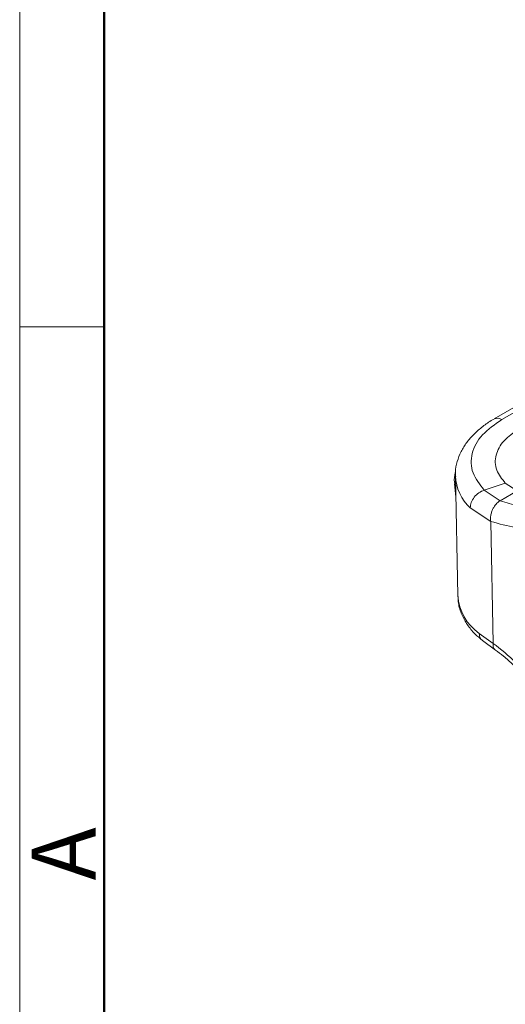
# Model space of a CAD drawing. Units: millimetres. Extents: x 1592 to 2037, y 610 to 925.
# Drawn here: x 1592 to 1622, y 645 to 706 of the extents above; entities that cross this region are included whole.
import ezdxf

# ---------------------------------------------------------------- set-up
doc = ezdxf.new("R2010")
doc.units = ezdxf.units.MM
doc.header["$LTSCALE"] = 65.395
doc.linetypes.add('SLD-实线', pattern=[0])
doc.layers.get('0').update_dxf_attribs({"linetype": 'CONTINUOUS', "lineweight": 30})
doc.layers.add('Dim', color=3, linetype='CONTINUOUS', lineweight=15)
doc.layers.add('图框', color=7, linetype='CONTINUOUS', lineweight=20)
doc.styles.add('Romans字体', font='romans.shx', dxfattribs={"width": 0.75})

# ---------------------------------------------------------------- blocks, each defined once
blk = doc.blocks.new('A4图框-NEW')
at = {"layer": '图框', "color": 1, "lineweight": 18}
blk.add_line((833.413, 690.535), (833.413, 480.535), dxfattribs=at)
at = {"layer": '图框', "lineweight": 50}
blk.add_line((836.913, 484.018), (836.913, 675.021), dxfattribs=at)
at = {"layer": '图框', "color": 6}
blk.add_line((836.913, 531.714), (833.413, 531.714), dxfattribs=at)
at = {"layer": '图框', "color": 6, "insert": (833.904, 508.79), "char_height": 2.652, "width": 2.55791, "attachment_point": 1, "rotation": 90, "style": 'Romans字体'}
blk.add_mtext('A', dxfattribs=at)

msp = doc.modelspace()

# ---------------------------------------------------------------- linework, layer by layer
at = {"color": 7, "linetype": 'SLD-实线', "lineweight": 15}
for p, q in [((1627.212, 684.378), (1621.3, 680.966)), ((1618.897, 677.422), (1619.042, 669.991)), ((1618.847, 676.936), (1618.923, 676.102)), ((1621.999, 676.976), (1620.685, 676.55)), ((1621.672, 675.891), (1620.685, 676.55)), ((1621.999, 676.976), (1622.73, 676.504)), ((1621.672, 675.891), (1622.73, 676.504)), ((1621.09, 674.607), (1619.824, 675.442)), ((1621.238, 667.026), (1621.09, 674.607)), ((1620.377, 667.646), (1621.238, 667.026)), ((1620.573, 667.198), (1621.393, 666.601))]:
    msp.add_line(p, q, dxfattribs=at)
at = {"color": 8, "linetype": 'SLD-实线', "lineweight": 15}
msp.add_line((1621.784, 680.925), (1627.21, 684.057), dxfattribs=at)
at = {"color": 8, "linetype": 'SLD-实线', "lineweight": 15, "flags": 128}
msp.add_lwpolyline([(1618.913, 676.607), (1618.862, 676.821), (1618.849, 676.914)], dxfattribs=at)
at = {"color": 8, "linetype": 'SLD-实线', "lineweight": 15}
for centre, radius, start, end in [((1621.506, 680.519), 0.493, 55.66792, 114.4071), ((1621.739, 677.547), 2.845, 182.5168, 227.69551), ((1622.131, 670.197), 3.096, 183.80931, 235.48595), ((1620.942, 667.627), 0.566, 178.05617, 229.23827)]:
    msp.add_arc(centre, radius, start, end, dxfattribs=at)
at = {"color": 7, "linetype": 'SLD-实线', "lineweight": 15}
for points, knots in [([(1621.305, 680.963), (1621.271, 680.945), (1621.01, 680.808), (1620.583, 680.501), (1620.039, 680.038), (1619.587, 679.516), (1619.229, 678.942), (1618.993, 678.319), (1618.882, 677.782), (1618.909, 677.462), (1618.918, 677.364)], [0, 0, 0, 0, 0.022059, 0.169548, 0.319055, 0.469923, 0.621767, 0.774862, 0.930962, 1, 1, 1, 1]), ([(1620.685, 676.55), (1620.412, 676.9), (1619.85, 677.617), (1619.84, 678.831), (1620.45, 680.004), (1621.347, 680.624), (1621.784, 680.925)], [0, 0, 0, 0, 0.2434, 0.5, 0.7566, 1, 1, 1, 1]), ([(1622.845, 680.341), (1622.509, 680.109), (1621.818, 679.632), (1621.349, 678.73), (1621.357, 677.796), (1621.789, 677.244), (1621.999, 676.976)], [0, 0, 0, 0, 0.2434, 0.5, 0.7566, 1, 1, 1, 1]), ([(1618.903, 677.669), (1618.897, 677.65), (1618.83, 677.448), (1618.809, 677.181), (1618.855, 676.949), (1618.864, 676.905)], [0, 0, 0, 0, 0.076594, 0.824793, 1, 1, 1, 1]), ([(1620.685, 676.55), (1620.571, 676.501), (1620.341, 676.402), (1620.055, 676.118), (1619.858, 675.779), (1619.835, 675.555), (1619.824, 675.442)], [0, 0, 0, 0, 0.249999, 0.499999, 0.749999, 1, 1, 1, 1]), ([(1621.672, 675.891), (1621.606, 675.845), (1621.459, 675.742), (1621.294, 675.519), (1621.179, 675.285), (1621.111, 675.071), (1621.073, 674.836), (1621.084, 674.685), (1621.09, 674.607)], [0, 0, 0, 0, 0.1813955, 0.4080527, 0.5389518, 0.6812514, 0.8349377, 1, 1, 1, 1]), ([(1623.87, 675.59), (1623.523, 675.57), (1622.829, 675.529), (1622.058, 675.77), (1621.672, 675.891)], [0, 0, 0, 0, 0.499999, 1, 1, 1, 1]), ([(1621.09, 674.607), (1621.616, 674.449), (1622.668, 674.135), (1623.575, 674.293), (1624.028, 674.372)], [0, 0, 0, 0, 0.5, 1, 1, 1, 1]), ([(1619.063, 669.933), (1619.066, 669.799), (1619.074, 669.415), (1619.271, 668.818), (1619.625, 668.174), (1620.06, 667.634), (1620.423, 667.335), (1620.583, 667.203)], [0, 0, 0, 0, 0.128755, 0.369363, 0.592322, 0.820321, 1, 1, 1, 1]), ([(1623.962, 664.266), (1623.542, 664.809), (1622.701, 665.896), (1621.726, 666.649), (1621.238, 667.026)], [0, 0, 0, 0, 0.5, 1, 1, 1, 1]), ([(1621.385, 666.611), (1621.374, 666.617), (1621.307, 666.653), (1621.238, 666.785), (1621.238, 666.95), (1621.238, 667.026)], [0, 0, 0, 0, 0.092506, 0.581811, 1, 1, 1, 1]), ([(1621.379, 666.603), (1621.548, 666.482), (1621.923, 666.215), (1622.483, 665.71), (1623.022, 665.149), (1623.476, 664.61), (1623.737, 664.254), (1623.855, 664.094)], [0, 0, 0, 0, 0.19487, 0.430406, 0.650729, 0.842308, 1, 1, 1, 1])]:
    msp.add_open_spline(points, degree=3, knots=knots, dxfattribs=at)

# ---------------------------------------------------------------- block references
at = {"layer": 'Dim', "xscale": 1.5, "yscale": 1.5, "zscale": 1.5}
msp.add_blockref('A4图框-NEW', (341.688, -110.884), dxfattribs=at)

doc.saveas('drawing.dxf')
